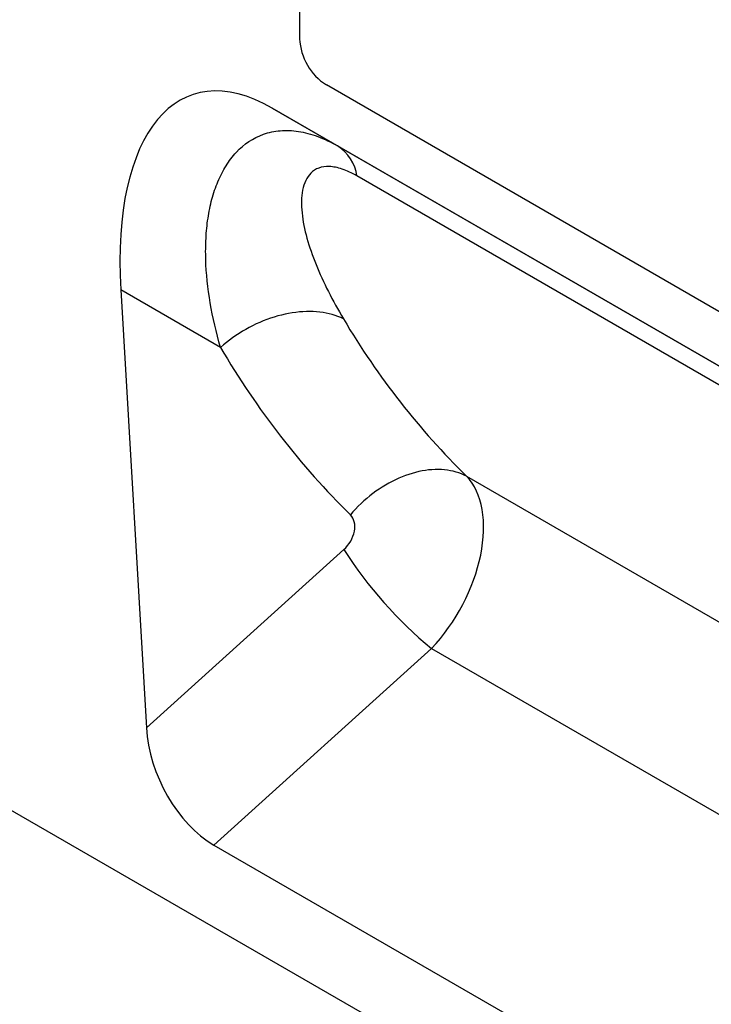
# Model space of a CAD drawing. Units: millimetres. Extents: x 154388 to 171740, y -11240 to 4710.
# Drawn here: x 158485 to 158540, y 1745 to 1823 of the extents above; entities that cross this region are included whole.
import ezdxf

# ---------------------------------------------------------------- set-up
doc = ezdxf.new("R2010")
doc.units = ezdxf.units.MM
doc.header["$LTSCALE"] = 2.5
doc.layers.add('132330', color=7, linetype='Continuous')
doc.layers.add('TANGENT EDGES', color=4, linetype='Continuous')

# ---------------------------------------------------------------- blocks, each defined once
blk = doc.blocks.new('1037838-M_002_ISOMETRIC VIEW')
at = {"layer": '132330'}
for p, q in [((3117.722, 239.072), (2411.322, 646.868)), ((3018.586, 404.331), (3018.586, 370.853)), ((3085.761, 329.624), (3020.707, 367.179)), ((3090.701, 322.444), (3016.403, 365.336)), ((3016.403, 365.336), (3021.606, 362.331)), ((3004.371, 350.9), (3006.407, 316.096)), ((3011.761, 306.775), (3095.343, 258.524))]:
    blk.add_line(p, q, dxfattribs=at)
blk.add_arc((3023.185, 371.059), 4.604, 182.56334, 237.43666, dxfattribs=at)
for centre, major_axis, ratio, start_param, end_param in [((3018.87, 340.816), (-8.83, 25.571), 0.453028, 5.802065, 7.298581), ((3012.106, 313.783), (-3.487, 7.448), 0.607961, 0.990261, 2.424991)]:
    blk.add_ellipse(centre, major_axis=major_axis, ratio=ratio, start_param=start_param, end_param=end_param, dxfattribs=at)
at = {"layer": 'TANGENT EDGES'}
for p, q in [((3021.606, 362.331), (3090.82, 322.375)), ((3095.381, 318.242), (3023.142, 359.945)), ((3012.298, 346.323), (3004.371, 350.9)), ((3031.853, 336.08), (3102.782, 295.133)), ((3006.407, 316.096), (3022.096, 330.254)), ((3029.061, 322.387), (3011.761, 306.775)), ((3029.061, 322.387), (3101.87, 280.355))]:
    blk.add_line(p, q, dxfattribs=at)
at = {"layer": 'TANGENT EDGES', "flags": 128}
for points in [[(3022.061, 348.595), (3021.851, 348.692), (3021.633, 348.78), (3021.408, 348.86), (3021.177, 348.931), (3020.938, 348.993), (3020.694, 349.046), (3020.444, 349.09), (3020.188, 349.125), (3019.928, 349.15), (3019.663, 349.166), (3019.393, 349.173), (3019.12, 349.171), (3018.843, 349.159), (3018.564, 349.138), (3018.282, 349.107), (3017.997, 349.067), (3017.712, 349.018), (3017.424, 348.96), (3017.136, 348.893), (3016.848, 348.818), (3016.559, 348.733), (3016.271, 348.639), (3015.984, 348.537), (3015.699, 348.427), (3015.415, 348.309), (3015.133, 348.182), (3014.854, 348.048), (3014.578, 347.906), (3014.305, 347.756), (3014.037, 347.6), (3013.772, 347.436), (3013.512, 347.266), (3013.258, 347.089), (3013.009, 346.906), (3012.765, 346.717), (3012.528, 346.523), (3012.298, 346.323)], [(3031.853, 336.08), (3031.653, 336.178), (3031.447, 336.267), (3031.234, 336.346), (3031.015, 336.415), (3030.791, 336.474), (3030.561, 336.523), (3030.326, 336.562), (3030.087, 336.59), (3029.843, 336.609), (3029.595, 336.617), (3029.344, 336.614), (3029.089, 336.602), (3028.832, 336.579), (3028.572, 336.545), (3028.31, 336.502), (3028.047, 336.448), (3027.782, 336.385), (3027.516, 336.311), (3027.25, 336.227), (3026.984, 336.134), (3026.718, 336.031), (3026.453, 335.919), (3026.188, 335.797), (3025.926, 335.667), (3025.665, 335.527), (3025.407, 335.379), (3025.151, 335.222), (3024.898, 335.057), (3024.649, 334.884), (3024.403, 334.703), (3024.162, 334.515), (3023.925, 334.32), (3023.693, 334.117), (3023.466, 333.908), (3023.245, 333.693), (3023.029, 333.472), (3022.82, 333.245), (3022.618, 333.013)]]:
    blk.add_lwpolyline(points, dxfattribs=at)
at = {"layer": 'TANGENT EDGES'}
for centre, radius, start, end in [((3019.773, 359.464), 3.403, 8.1241, 57.39685), ((3050.692, 348.558), 33.953, 212.62246, 230.42549)]:
    blk.add_arc(centre, radius, start, end, dxfattribs=at)
for centre, major_axis, ratio, start_param, end_param in [((3106.076, 420.376), (69.206, 88.689), 0.723292, 2.866828, 3.059675), ((3101.501, 423.702), (72.873, 95.902), 0.714217, 2.856321, 3.049168), ((3025.878, 328.175), (5.168, 8.562), 0.605721, 4.375043, 6.112168), ((3021.303, 331.501), (1.215, 1.599), 0.714217, 4.453636, 6.190761)]:
    blk.add_ellipse(centre, major_axis=major_axis, ratio=ratio, start_param=start_param, end_param=end_param, dxfattribs=at)
for points, knots in [([(3012.298, 346.323), (3011.956, 347.512), (3011.682, 348.694), (3011.286, 351.031), (3011.163, 352.186), (3011.112, 353.882), (3011.118, 354.441), (3011.176, 355.531), (3011.228, 356.064), (3011.384, 357.1), (3011.487, 357.603), (3011.747, 358.576), (3011.905, 359.046), (3012.278, 359.939), (3012.493, 360.36), (3012.981, 361.141), (3013.256, 361.503), (3014.169, 362.475), (3014.885, 362.967), (3016.138, 363.409), (3016.58, 363.505), (3017.273, 363.563), (3017.509, 363.569), (3017.993, 363.551), (3018.241, 363.527), (3018.99, 363.412), (3019.5, 363.277), (3020.541, 362.891), (3021.074, 362.638), (3021.606, 362.331)], [0, 0, 0, 0, 0.125, 0.125, 0.25, 0.25, 0.3125, 0.3125, 0.375, 0.375, 0.4375, 0.4375, 0.5, 0.5, 0.5625, 0.5625, 0.625, 0.625, 0.75, 0.75, 0.8125, 0.8125, 0.84375, 0.84375, 0.875, 0.875, 0.9375, 0.9375, 1, 1, 1, 1]), ([(3023.142, 359.945), (3022.736, 360.179), (3022.34, 360.363), (3021.789, 360.552), (3021.612, 360.6), (3021.269, 360.669), (3021.103, 360.69), (3020.63, 360.709), (3020.353, 360.667), (3019.987, 360.532), (3019.873, 360.475), (3019.665, 360.342), (3019.57, 360.265), (3019.312, 360.01), (3019.174, 359.807), (3018.956, 359.346), (3018.876, 359.088), (3018.768, 358.542), (3018.74, 358.251), (3018.726, 357.643), (3018.742, 357.326), (3018.841, 356.359), (3018.979, 355.688), (3019.359, 354.317), (3019.603, 353.616), (3020.174, 352.198), (3020.503, 351.481), (3021.233, 350.038), (3021.633, 349.314), (3022.061, 348.595)], [0, 0, 0, 0, 0.0625, 0.0625, 0.09375, 0.09375, 0.125, 0.125, 0.1875, 0.1875, 0.21875, 0.21875, 0.25, 0.25, 0.3125, 0.3125, 0.375, 0.375, 0.4375, 0.4375, 0.5, 0.5, 0.625, 0.625, 0.75, 0.75, 0.875, 0.875, 1, 1, 1, 1])]:
    blk.add_open_spline(points, degree=3, knots=knots, dxfattribs=at)

msp = doc.modelspace()

# ---------------------------------------------------------------- block references
at = {"layer": '132330'}
msp.add_blockref('1037838-M_002_ISOMETRIC VIEW', (155488.678, 1450.928), dxfattribs=at)

doc.saveas('drawing.dxf')
